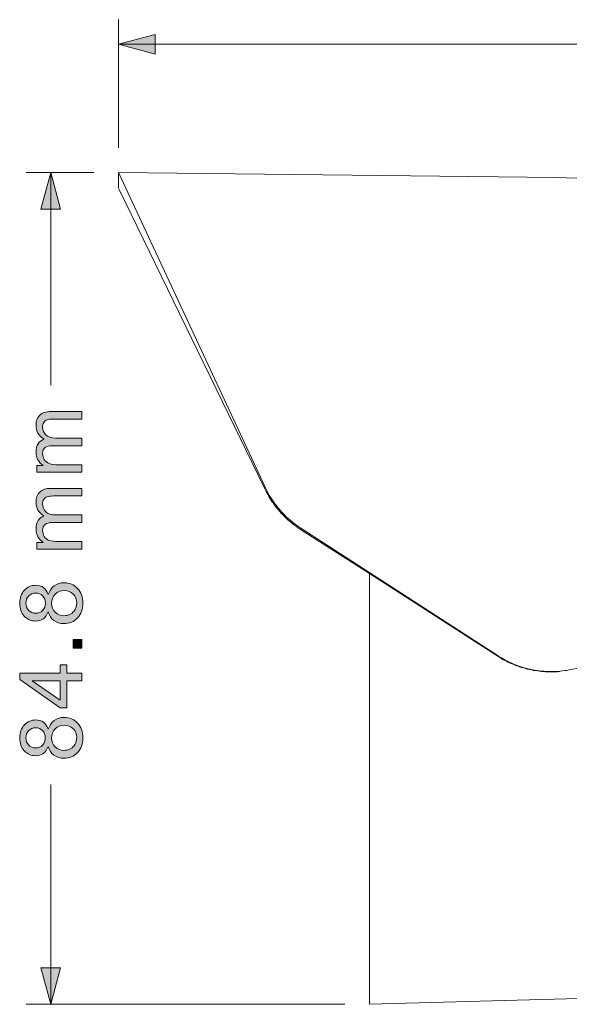
# Model space of a CAD drawing. Units: millimetres. Extents: x 28 to 440, y 43 to 147.
# Drawn here: x 152 to 208, y 46 to 146 of the extents above; entities that cross this region are included whole.
import ezdxf

# ---------------------------------------------------------------- set-up
doc = ezdxf.new("R2010")
doc.units = ezdxf.units.MM
doc.header["$MEASUREMENT"] = 0
doc.layers.add('Livello 1', color=7, linetype='Continuous', lineweight=0)

# ---------------------------------------------------------------- blocks, each defined once
blk = doc.blocks.new('Block_13')
at = {"layer": 'Livello 1', "true_color": 0x000000, "transparency": 33554687}
h = blk.add_hatch(color=18, dxfattribs=at)
h.dxf.hatch_style = 2
edge = h.paths.add_edge_path()
edge.add_spline(control_points=[(156.23, 71.63), (156.46, 71.63), (156.67, 71.68), (156.88, 71.78), (157.08, 71.89), (157.24, 72.05), (157.36, 72.25), (157.47, 72.46), (157.53, 72.68), (157.53, 72.92), (157.53, 73.29), (157.41, 73.6), (157.17, 73.84), (156.93, 74.08), (156.63, 74.2), (156.26, 74.2), (155.89, 74.2), (155.58, 74.07), (155.33, 73.83), (155.09, 73.58), (154.97, 73.27), (154.97, 72.89), (154.97, 72.53), (155.09, 72.23), (155.33, 71.99), (155.57, 71.75), (155.87, 71.63), (156.23, 71.63)], knot_values=[0, 0, 0, 0, 1, 1, 1, 2, 2, 2, 3, 3, 3, 4, 4, 4, 5, 5, 5, 6, 6, 6, 7, 7, 7, 8, 8, 8, 9, 9, 9, 9], degree=3, periodic=0)
edge = h.paths.add_edge_path()
edge.add_spline(control_points=[(153.32, 71.88), (153.62, 71.88), (153.86, 71.97), (154.05, 72.17), (154.24, 72.36), (154.33, 72.61), (154.33, 72.92), (154.33, 73.21), (154.24, 73.46), (154.05, 73.65), (153.87, 73.84), (153.63, 73.94), (153.36, 73.94), (153.08, 73.94), (152.84, 73.84), (152.64, 73.64), (152.45, 73.44), (152.35, 73.2), (152.35, 72.91), (152.35, 72.61), (152.45, 72.37), (152.64, 72.17), (152.83, 71.97), (153.05, 71.88), (153.32, 71.88)], knot_values=[0, 0, 0, 0, 1, 1, 1, 2, 2, 2, 3, 3, 3, 4, 4, 4, 5, 5, 5, 6, 6, 6, 7, 7, 7, 8, 8, 8, 8], degree=3, periodic=0)
edge = h.paths.add_edge_path()
edge.add_spline(control_points=[(154.63, 72.03), (154.51, 71.71), (154.35, 71.47), (154.13, 71.32), (153.91, 71.16), (153.65, 71.09), (153.34, 71.09), (152.89, 71.09), (152.5, 71.25), (152.19, 71.58), (151.87, 71.91), (151.72, 72.35), (151.72, 72.9), (151.72, 73.45), (151.88, 73.89), (152.2, 74.23), (152.52, 74.56), (152.91, 74.73), (153.37, 74.73), (153.66, 74.73), (153.91, 74.66), (154.13, 74.5), (154.35, 74.35), (154.51, 74.12), (154.63, 73.8), (154.76, 74.19), (154.96, 74.49), (155.24, 74.69), (155.52, 74.89), (155.86, 74.99), (156.25, 74.99), (156.79, 74.99), (157.24, 74.8), (157.61, 74.42), (157.98, 74.04), (158.16, 73.53), (158.16, 72.91), (158.16, 72.29), (157.98, 71.79), (157.61, 71.4), (157.24, 71.02), (156.78, 70.83), (156.23, 70.83), (155.82, 70.83), (155.48, 70.94), (155.2, 71.14), (154.92, 71.35), (154.73, 71.65), (154.63, 72.03)], knot_values=[0, 0, 0, 0, 1, 1, 1, 2, 2, 2, 3, 3, 3, 4, 4, 4, 5, 5, 5, 6, 6, 6, 7, 7, 7, 8, 8, 8, 9, 9, 9, 10, 10, 10, 11, 11, 11, 12, 12, 12, 13, 13, 13, 14, 14, 14, 15, 15, 15, 16, 16, 16, 16], degree=3, periodic=0)
at = {"layer": 'Livello 1'}
for points, knots in [([(154.63, 72.03), (154.51, 71.71), (154.35, 71.47), (154.13, 71.32), (153.91, 71.16), (153.65, 71.09), (153.34, 71.09), (152.89, 71.09), (152.5, 71.25), (152.19, 71.58), (151.87, 71.91), (151.72, 72.35), (151.72, 72.9), (151.72, 73.45), (151.88, 73.89), (152.2, 74.23), (152.52, 74.56), (152.91, 74.73), (153.37, 74.73), (153.66, 74.73), (153.91, 74.66), (154.13, 74.5), (154.35, 74.35), (154.51, 74.12), (154.63, 73.8), (154.76, 74.19), (154.96, 74.49), (155.24, 74.69), (155.52, 74.89), (155.86, 74.99), (156.25, 74.99), (156.79, 74.99), (157.24, 74.8), (157.61, 74.42), (157.98, 74.04), (158.16, 73.53), (158.16, 72.91), (158.16, 72.29), (157.98, 71.79), (157.61, 71.4), (157.24, 71.02), (156.78, 70.83), (156.23, 70.83), (155.82, 70.83), (155.48, 70.94), (155.2, 71.14), (154.92, 71.35), (154.73, 71.65), (154.63, 72.03)], [0, 0, 0, 0, 1, 1, 1, 2, 2, 2, 3, 3, 3, 4, 4, 4, 5, 5, 5, 6, 6, 6, 7, 7, 7, 8, 8, 8, 9, 9, 9, 10, 10, 10, 11, 11, 11, 12, 12, 12, 13, 13, 13, 14, 14, 14, 15, 15, 15, 16, 16, 16, 16]), ([(153.32, 71.88), (153.62, 71.88), (153.86, 71.97), (154.05, 72.17), (154.24, 72.36), (154.33, 72.61), (154.33, 72.92), (154.33, 73.21), (154.24, 73.46), (154.05, 73.65), (153.87, 73.84), (153.63, 73.94), (153.36, 73.94), (153.08, 73.94), (152.84, 73.84), (152.64, 73.64), (152.45, 73.44), (152.35, 73.2), (152.35, 72.91), (152.35, 72.61), (152.45, 72.37), (152.64, 72.17), (152.83, 71.97), (153.05, 71.88), (153.32, 71.88)], [0, 0, 0, 0, 1, 1, 1, 2, 2, 2, 3, 3, 3, 4, 4, 4, 5, 5, 5, 6, 6, 6, 7, 7, 7, 8, 8, 8, 8]), ([(156.23, 71.63), (156.46, 71.63), (156.67, 71.68), (156.88, 71.78), (157.08, 71.89), (157.24, 72.05), (157.36, 72.25), (157.47, 72.46), (157.53, 72.68), (157.53, 72.92), (157.53, 73.29), (157.41, 73.6), (157.17, 73.84), (156.93, 74.08), (156.63, 74.2), (156.26, 74.2), (155.89, 74.2), (155.58, 74.07), (155.33, 73.83), (155.09, 73.58), (154.97, 73.27), (154.97, 72.89), (154.97, 72.53), (155.09, 72.23), (155.33, 71.99), (155.57, 71.75), (155.87, 71.63), (156.23, 71.63)], [0, 0, 0, 0, 1, 1, 1, 2, 2, 2, 3, 3, 3, 4, 4, 4, 5, 5, 5, 6, 6, 6, 7, 7, 7, 8, 8, 8, 9, 9, 9, 9])]:
    blk.add_open_spline(points, degree=3, knots=knots, dxfattribs=at)
blk = doc.blocks.new('Block_14')
at = {"layer": 'Livello 1', "true_color": 0x000000, "transparency": 33554687}
h = blk.add_hatch(color=18, dxfattribs=at)
h.dxf.hatch_style = 2
edge = h.paths.add_edge_path()
edge.add_spline(control_points=[(155.83, 78.72), (155.83, 78.72), (152.99, 78.72), (152.99, 78.72), (152.99, 78.72), (155.83, 76.74), (155.83, 76.74), (155.83, 76.74), (155.83, 78.72), (155.83, 78.72)], knot_values=[0, 0, 0, 0, 1, 1, 1, 2, 2, 2, 3, 3, 3, 3], degree=3, periodic=0)
edge = h.paths.add_edge_path()
edge.add_spline(control_points=[(158.06, 78.72), (158.06, 78.72), (156.54, 78.72), (156.54, 78.72), (156.54, 78.72), (156.54, 75.98), (156.54, 75.98), (156.54, 75.98), (155.83, 75.98), (155.83, 75.98), (155.83, 75.98), (151.74, 78.86), (151.74, 78.86), (151.74, 78.86), (151.74, 79.49), (151.74, 79.49), (151.74, 79.49), (155.83, 79.49), (155.83, 79.49), (155.83, 79.49), (155.83, 80.35), (155.83, 80.35), (155.83, 80.35), (156.54, 80.35), (156.54, 80.35), (156.54, 80.35), (156.54, 79.49), (156.54, 79.49), (156.54, 79.49), (158.06, 79.49), (158.06, 79.49), (158.06, 79.49), (158.06, 78.72), (158.06, 78.72)], knot_values=[0, 0, 0, 0, 1, 1, 1, 2, 2, 2, 3, 3, 3, 4, 4, 4, 5, 5, 5, 6, 6, 6, 7, 7, 7, 8, 8, 8, 9, 9, 9, 10, 10, 10, 11, 11, 11, 11], degree=3, periodic=0)
at = {"layer": 'Livello 1'}
for points, knots in [([(158.06, 78.72), (158.06, 78.72), (156.54, 78.72), (156.54, 78.72), (156.54, 78.72), (156.54, 75.98), (156.54, 75.98), (156.54, 75.98), (155.83, 75.98), (155.83, 75.98), (155.83, 75.98), (151.74, 78.86), (151.74, 78.86), (151.74, 78.86), (151.74, 79.49), (151.74, 79.49), (151.74, 79.49), (155.83, 79.49), (155.83, 79.49), (155.83, 79.49), (155.83, 80.35), (155.83, 80.35), (155.83, 80.35), (156.54, 80.35), (156.54, 80.35), (156.54, 80.35), (156.54, 79.49), (156.54, 79.49), (156.54, 79.49), (158.06, 79.49), (158.06, 79.49), (158.06, 79.49), (158.06, 78.72), (158.06, 78.72)], [0, 0, 0, 0, 1, 1, 1, 2, 2, 2, 3, 3, 3, 4, 4, 4, 5, 5, 5, 6, 6, 6, 7, 7, 7, 8, 8, 8, 9, 9, 9, 10, 10, 10, 11, 11, 11, 11]), ([(155.83, 78.72), (155.83, 78.72), (152.99, 78.72), (152.99, 78.72), (152.99, 78.72), (155.83, 76.74), (155.83, 76.74), (155.83, 76.74), (155.83, 78.72), (155.83, 78.72)], [0, 0, 0, 0, 1, 1, 1, 2, 2, 2, 3, 3, 3, 3])]:
    blk.add_open_spline(points, degree=3, knots=knots, dxfattribs=at)
blk = doc.blocks.new('Block_15')
at = {"layer": 'Livello 1', "true_color": 0x000000, "transparency": 33554687}
h = blk.add_hatch(color=18, dxfattribs=at)
h.dxf.hatch_style = 2
edge = h.paths.add_edge_path()
edge.add_spline(control_points=[(158.06, 82.06), (158.06, 82.06), (157.17, 82.06), (157.17, 82.06), (157.17, 82.06), (157.17, 82.95), (157.17, 82.95), (157.17, 82.95), (158.06, 82.95), (158.06, 82.95), (158.06, 82.95), (158.06, 82.06), (158.06, 82.06)], knot_values=[0, 0, 0, 0, 1, 1, 1, 2, 2, 2, 3, 3, 3, 4, 4, 4, 4], degree=3, periodic=0)
at = {"layer": 'Livello 1'}
blk.add_open_spline([(158.06, 82.06), (158.06, 82.06), (157.17, 82.06), (157.17, 82.06), (157.17, 82.06), (157.17, 82.95), (157.17, 82.95), (157.17, 82.95), (158.06, 82.95), (158.06, 82.95), (158.06, 82.95), (158.06, 82.06), (158.06, 82.06)], degree=3, knots=[0, 0, 0, 0, 1, 1, 1, 2, 2, 2, 3, 3, 3, 4, 4, 4, 4], dxfattribs=at)
blk = doc.blocks.new('Block_17')
at = {"layer": 'Livello 1', "true_color": 0x000000, "transparency": 33554687}
h = blk.add_hatch(color=18, dxfattribs=at)
h.dxf.hatch_style = 2
edge = h.paths.add_edge_path()
edge.add_spline(control_points=[(158.06, 92.14), (158.06, 92.14), (153.48, 92.14), (153.48, 92.14), (153.48, 92.14), (153.48, 92.83), (153.48, 92.83), (153.48, 92.83), (154.12, 92.83), (154.12, 92.83), (153.9, 92.98), (153.72, 93.17), (153.58, 93.41), (153.45, 93.64), (153.38, 93.92), (153.38, 94.22), (153.38, 94.56), (153.45, 94.84), (153.59, 95.05), (153.73, 95.27), (153.93, 95.42), (154.18, 95.51), (153.65, 95.87), (153.38, 96.34), (153.38, 96.93), (153.38, 97.38), (153.5, 97.73), (153.76, 97.97), (154.01, 98.22), (154.39, 98.34), (154.92, 98.34), (154.92, 98.34), (158.06, 98.34), (158.06, 98.34), (158.06, 98.34), (158.06, 97.57), (158.06, 97.57), (158.06, 97.57), (155.18, 97.57), (155.18, 97.57), (154.86, 97.57), (154.64, 97.54), (154.51, 97.49), (154.37, 97.44), (154.26, 97.35), (154.18, 97.22), (154.09, 97.09), (154.05, 96.93), (154.05, 96.75), (154.05, 96.43), (154.16, 96.16), (154.37, 95.95), (154.59, 95.74), (154.93, 95.63), (155.4, 95.63), (155.4, 95.63), (158.06, 95.63), (158.06, 95.63), (158.06, 95.63), (158.06, 94.86), (158.06, 94.86), (158.06, 94.86), (155.08, 94.86), (155.08, 94.86), (154.74, 94.86), (154.48, 94.79), (154.31, 94.67), (154.14, 94.54), (154.05, 94.33), (154.05, 94.05), (154.05, 93.83), (154.11, 93.63), (154.22, 93.44), (154.34, 93.26), (154.51, 93.12), (154.73, 93.04), (154.95, 92.96), (155.27, 92.92), (155.68, 92.92), (155.68, 92.92), (158.06, 92.92), (158.06, 92.92), (158.06, 92.92), (158.06, 92.14), (158.06, 92.14)], knot_values=[0, 0, 0, 0, 1, 1, 1, 2, 2, 2, 3, 3, 3, 4, 4, 4, 5, 5, 5, 6, 6, 6, 7, 7, 7, 8, 8, 8, 9, 9, 9, 10, 10, 10, 11, 11, 11, 12, 12, 12, 13, 13, 13, 14, 14, 14, 15, 15, 15, 16, 16, 16, 17, 17, 17, 18, 18, 18, 19, 19, 19, 20, 20, 20, 21, 21, 21, 22, 22, 22, 23, 23, 23, 24, 24, 24, 25, 25, 25, 26, 26, 26, 27, 27, 27, 28, 28, 28, 28], degree=3, periodic=0)
h = blk.add_hatch(color=18, dxfattribs=at)
h.dxf.hatch_style = 2
edge = h.paths.add_edge_path()
edge.add_spline(control_points=[(156.23, 85.36), (156.46, 85.36), (156.67, 85.41), (156.88, 85.51), (157.08, 85.62), (157.24, 85.78), (157.36, 85.98), (157.47, 86.19), (157.53, 86.41), (157.53, 86.65), (157.53, 87.02), (157.41, 87.33), (157.17, 87.57), (156.93, 87.81), (156.63, 87.93), (156.26, 87.93), (155.89, 87.93), (155.58, 87.8), (155.33, 87.56), (155.09, 87.31), (154.97, 87), (154.97, 86.62), (154.97, 86.26), (155.09, 85.96), (155.33, 85.72), (155.57, 85.48), (155.87, 85.36), (156.23, 85.36)], knot_values=[0, 0, 0, 0, 1, 1, 1, 2, 2, 2, 3, 3, 3, 4, 4, 4, 5, 5, 5, 6, 6, 6, 7, 7, 7, 8, 8, 8, 9, 9, 9, 9], degree=3, periodic=0)
edge = h.paths.add_edge_path()
edge.add_spline(control_points=[(153.32, 85.61), (153.62, 85.61), (153.86, 85.7), (154.05, 85.9), (154.24, 86.09), (154.34, 86.34), (154.34, 86.65), (154.34, 86.94), (154.24, 87.19), (154.05, 87.38), (153.87, 87.57), (153.63, 87.67), (153.36, 87.67), (153.08, 87.67), (152.84, 87.57), (152.64, 87.37), (152.45, 87.17), (152.35, 86.93), (152.35, 86.64), (152.35, 86.34), (152.45, 86.1), (152.64, 85.9), (152.83, 85.71), (153.05, 85.61), (153.32, 85.61)], knot_values=[0, 0, 0, 0, 1, 1, 1, 2, 2, 2, 3, 3, 3, 4, 4, 4, 5, 5, 5, 6, 6, 6, 7, 7, 7, 8, 8, 8, 8], degree=3, periodic=0)
edge = h.paths.add_edge_path()
edge.add_spline(control_points=[(154.63, 85.76), (154.51, 85.44), (154.35, 85.2), (154.13, 85.05), (153.91, 84.89), (153.65, 84.82), (153.34, 84.82), (152.89, 84.82), (152.5, 84.98), (152.19, 85.31), (151.87, 85.64), (151.72, 86.08), (151.72, 86.63), (151.72, 87.18), (151.88, 87.62), (152.2, 87.96), (152.52, 88.3), (152.91, 88.46), (153.37, 88.46), (153.66, 88.46), (153.91, 88.39), (154.13, 88.23), (154.35, 88.08), (154.51, 87.85), (154.63, 87.53), (154.76, 87.92), (154.96, 88.22), (155.24, 88.42), (155.53, 88.62), (155.86, 88.72), (156.25, 88.72), (156.79, 88.72), (157.24, 88.53), (157.61, 88.15), (157.98, 87.77), (158.16, 87.26), (158.16, 86.64), (158.16, 86.02), (157.98, 85.52), (157.61, 85.13), (157.24, 84.75), (156.78, 84.56), (156.23, 84.56), (155.82, 84.56), (155.48, 84.67), (155.2, 84.87), (154.92, 85.08), (154.73, 85.38), (154.63, 85.76)], knot_values=[0, 0, 0, 0, 1, 1, 1, 2, 2, 2, 3, 3, 3, 4, 4, 4, 5, 5, 5, 6, 6, 6, 7, 7, 7, 8, 8, 8, 9, 9, 9, 10, 10, 10, 11, 11, 11, 12, 12, 12, 13, 13, 13, 14, 14, 14, 15, 15, 15, 16, 16, 16, 16], degree=3, periodic=0)
at = {"layer": 'Livello 1'}
for points, knots in [([(158.06, 92.14), (158.06, 92.14), (153.48, 92.14), (153.48, 92.14), (153.48, 92.14), (153.48, 92.83), (153.48, 92.83), (153.48, 92.83), (154.12, 92.83), (154.12, 92.83), (153.9, 92.98), (153.72, 93.17), (153.58, 93.41), (153.45, 93.64), (153.38, 93.92), (153.38, 94.22), (153.38, 94.56), (153.45, 94.84), (153.59, 95.05), (153.73, 95.27), (153.93, 95.42), (154.18, 95.51), (153.65, 95.87), (153.38, 96.34), (153.38, 96.93), (153.38, 97.38), (153.5, 97.73), (153.76, 97.97), (154.01, 98.22), (154.39, 98.34), (154.92, 98.34), (154.92, 98.34), (158.06, 98.34), (158.06, 98.34), (158.06, 98.34), (158.06, 97.57), (158.06, 97.57), (158.06, 97.57), (155.18, 97.57), (155.18, 97.57), (154.86, 97.57), (154.64, 97.54), (154.51, 97.49), (154.37, 97.44), (154.26, 97.35), (154.18, 97.22), (154.09, 97.09), (154.05, 96.93), (154.05, 96.75), (154.05, 96.43), (154.16, 96.16), (154.37, 95.95), (154.59, 95.74), (154.93, 95.63), (155.4, 95.63), (155.4, 95.63), (158.06, 95.63), (158.06, 95.63), (158.06, 95.63), (158.06, 94.86), (158.06, 94.86), (158.06, 94.86), (155.08, 94.86), (155.08, 94.86), (154.74, 94.86), (154.48, 94.79), (154.31, 94.67), (154.14, 94.54), (154.05, 94.33), (154.05, 94.05), (154.05, 93.83), (154.11, 93.63), (154.22, 93.44), (154.34, 93.26), (154.51, 93.12), (154.73, 93.04), (154.95, 92.96), (155.27, 92.92), (155.68, 92.92), (155.68, 92.92), (158.06, 92.92), (158.06, 92.92), (158.06, 92.92), (158.06, 92.14), (158.06, 92.14)], [0, 0, 0, 0, 1, 1, 1, 2, 2, 2, 3, 3, 3, 4, 4, 4, 5, 5, 5, 6, 6, 6, 7, 7, 7, 8, 8, 8, 9, 9, 9, 10, 10, 10, 11, 11, 11, 12, 12, 12, 13, 13, 13, 14, 14, 14, 15, 15, 15, 16, 16, 16, 17, 17, 17, 18, 18, 18, 19, 19, 19, 20, 20, 20, 21, 21, 21, 22, 22, 22, 23, 23, 23, 24, 24, 24, 25, 25, 25, 26, 26, 26, 27, 27, 27, 28, 28, 28, 28]), ([(154.63, 85.76), (154.51, 85.44), (154.35, 85.2), (154.13, 85.05), (153.91, 84.89), (153.65, 84.82), (153.34, 84.82), (152.89, 84.82), (152.5, 84.98), (152.19, 85.31), (151.87, 85.64), (151.72, 86.08), (151.72, 86.63), (151.72, 87.18), (151.88, 87.62), (152.2, 87.96), (152.52, 88.3), (152.91, 88.46), (153.37, 88.46), (153.66, 88.46), (153.91, 88.39), (154.13, 88.23), (154.35, 88.08), (154.51, 87.85), (154.63, 87.53), (154.76, 87.92), (154.96, 88.22), (155.24, 88.42), (155.53, 88.62), (155.86, 88.72), (156.25, 88.72), (156.79, 88.72), (157.24, 88.53), (157.61, 88.15), (157.98, 87.77), (158.16, 87.26), (158.16, 86.64), (158.16, 86.02), (157.98, 85.52), (157.61, 85.13), (157.24, 84.75), (156.78, 84.56), (156.23, 84.56), (155.82, 84.56), (155.48, 84.67), (155.2, 84.87), (154.92, 85.08), (154.73, 85.38), (154.63, 85.76)], [0, 0, 0, 0, 1, 1, 1, 2, 2, 2, 3, 3, 3, 4, 4, 4, 5, 5, 5, 6, 6, 6, 7, 7, 7, 8, 8, 8, 9, 9, 9, 10, 10, 10, 11, 11, 11, 12, 12, 12, 13, 13, 13, 14, 14, 14, 15, 15, 15, 16, 16, 16, 16]), ([(153.32, 85.61), (153.62, 85.61), (153.86, 85.7), (154.05, 85.9), (154.24, 86.09), (154.34, 86.34), (154.34, 86.65), (154.34, 86.94), (154.24, 87.19), (154.05, 87.38), (153.87, 87.57), (153.63, 87.67), (153.36, 87.67), (153.08, 87.67), (152.84, 87.57), (152.64, 87.37), (152.45, 87.17), (152.35, 86.93), (152.35, 86.64), (152.35, 86.34), (152.45, 86.1), (152.64, 85.9), (152.83, 85.71), (153.05, 85.61), (153.32, 85.61)], [0, 0, 0, 0, 1, 1, 1, 2, 2, 2, 3, 3, 3, 4, 4, 4, 5, 5, 5, 6, 6, 6, 7, 7, 7, 8, 8, 8, 8]), ([(156.23, 85.36), (156.46, 85.36), (156.67, 85.41), (156.88, 85.51), (157.08, 85.62), (157.24, 85.78), (157.36, 85.98), (157.47, 86.19), (157.53, 86.41), (157.53, 86.65), (157.53, 87.02), (157.41, 87.33), (157.17, 87.57), (156.93, 87.81), (156.63, 87.93), (156.26, 87.93), (155.89, 87.93), (155.58, 87.8), (155.33, 87.56), (155.09, 87.31), (154.97, 87), (154.97, 86.62), (154.97, 86.26), (155.09, 85.96), (155.33, 85.72), (155.57, 85.48), (155.87, 85.36), (156.23, 85.36)], [0, 0, 0, 0, 1, 1, 1, 2, 2, 2, 3, 3, 3, 4, 4, 4, 5, 5, 5, 6, 6, 6, 7, 7, 7, 8, 8, 8, 9, 9, 9, 9])]:
    blk.add_open_spline(points, degree=3, knots=knots, dxfattribs=at)
blk = doc.blocks.new('Block_16')
at = {"layer": 'Livello 1'}
blk.add_blockref('Block_17', (0, 0), dxfattribs=at)
blk = doc.blocks.new('Block_18')
at = {"layer": 'Livello 1', "true_color": 0x000000, "transparency": 33554687}
h = blk.add_hatch(color=18, dxfattribs=at)
h.dxf.hatch_style = 2
edge = h.paths.add_edge_path()
edge.add_spline(control_points=[(158.06, 99.98), (158.06, 99.98), (153.48, 99.98), (153.48, 99.98), (153.48, 99.98), (153.48, 100.67), (153.48, 100.67), (153.48, 100.67), (154.12, 100.67), (154.12, 100.67), (153.9, 100.81), (153.72, 101.01), (153.58, 101.24), (153.45, 101.48), (153.38, 101.75), (153.38, 102.06), (153.38, 102.4), (153.45, 102.67), (153.59, 102.89), (153.73, 103.11), (153.93, 103.26), (154.18, 103.35), (153.65, 103.71), (153.38, 104.18), (153.38, 104.76), (153.38, 105.22), (153.5, 105.56), (153.76, 105.81), (154.01, 106.05), (154.39, 106.17), (154.92, 106.17), (154.92, 106.17), (158.06, 106.17), (158.06, 106.17), (158.06, 106.17), (158.06, 105.4), (158.06, 105.4), (158.06, 105.4), (155.17, 105.4), (155.17, 105.4), (154.86, 105.4), (154.64, 105.38), (154.51, 105.33), (154.37, 105.28), (154.26, 105.19), (154.18, 105.05), (154.09, 104.92), (154.05, 104.77), (154.05, 104.59), (154.05, 104.27), (154.16, 104), (154.37, 103.79), (154.59, 103.58), (154.93, 103.47), (155.4, 103.47), (155.4, 103.47), (158.06, 103.47), (158.06, 103.47), (158.06, 103.47), (158.06, 102.69), (158.06, 102.69), (158.06, 102.69), (155.08, 102.69), (155.08, 102.69), (154.74, 102.69), (154.48, 102.63), (154.31, 102.51), (154.14, 102.38), (154.05, 102.17), (154.05, 101.89), (154.05, 101.67), (154.11, 101.46), (154.22, 101.28), (154.34, 101.09), (154.51, 100.96), (154.73, 100.88), (154.95, 100.79), (155.27, 100.75), (155.68, 100.75), (155.68, 100.75), (158.06, 100.75), (158.06, 100.75), (158.06, 100.75), (158.06, 99.98), (158.06, 99.98)], knot_values=[0, 0, 0, 0, 1, 1, 1, 2, 2, 2, 3, 3, 3, 4, 4, 4, 5, 5, 5, 6, 6, 6, 7, 7, 7, 8, 8, 8, 9, 9, 9, 10, 10, 10, 11, 11, 11, 12, 12, 12, 13, 13, 13, 14, 14, 14, 15, 15, 15, 16, 16, 16, 17, 17, 17, 18, 18, 18, 19, 19, 19, 20, 20, 20, 21, 21, 21, 22, 22, 22, 23, 23, 23, 24, 24, 24, 25, 25, 25, 26, 26, 26, 27, 27, 27, 28, 28, 28, 28], degree=3, periodic=0)
at = {"layer": 'Livello 1'}
blk.add_open_spline([(158.06, 99.98), (158.06, 99.98), (153.48, 99.98), (153.48, 99.98), (153.48, 99.98), (153.48, 100.67), (153.48, 100.67), (153.48, 100.67), (154.12, 100.67), (154.12, 100.67), (153.9, 100.81), (153.72, 101.01), (153.58, 101.24), (153.45, 101.48), (153.38, 101.75), (153.38, 102.06), (153.38, 102.4), (153.45, 102.67), (153.59, 102.89), (153.73, 103.11), (153.93, 103.26), (154.18, 103.35), (153.65, 103.71), (153.38, 104.18), (153.38, 104.76), (153.38, 105.22), (153.5, 105.56), (153.76, 105.81), (154.01, 106.05), (154.39, 106.17), (154.92, 106.17), (154.92, 106.17), (158.06, 106.17), (158.06, 106.17), (158.06, 106.17), (158.06, 105.4), (158.06, 105.4), (158.06, 105.4), (155.17, 105.4), (155.17, 105.4), (154.86, 105.4), (154.64, 105.38), (154.51, 105.33), (154.37, 105.28), (154.26, 105.19), (154.18, 105.05), (154.09, 104.92), (154.05, 104.77), (154.05, 104.59), (154.05, 104.27), (154.16, 104), (154.37, 103.79), (154.59, 103.58), (154.93, 103.47), (155.4, 103.47), (155.4, 103.47), (158.06, 103.47), (158.06, 103.47), (158.06, 103.47), (158.06, 102.69), (158.06, 102.69), (158.06, 102.69), (155.08, 102.69), (155.08, 102.69), (154.74, 102.69), (154.48, 102.63), (154.31, 102.51), (154.14, 102.38), (154.05, 102.17), (154.05, 101.89), (154.05, 101.67), (154.11, 101.46), (154.22, 101.28), (154.34, 101.09), (154.51, 100.96), (154.73, 100.88), (154.95, 100.79), (155.27, 100.75), (155.68, 100.75), (155.68, 100.75), (158.06, 100.75), (158.06, 100.75), (158.06, 100.75), (158.06, 99.98), (158.06, 99.98)], degree=3, knots=[0, 0, 0, 0, 1, 1, 1, 2, 2, 2, 3, 3, 3, 4, 4, 4, 5, 5, 5, 6, 6, 6, 7, 7, 7, 8, 8, 8, 9, 9, 9, 10, 10, 10, 11, 11, 11, 12, 12, 12, 13, 13, 13, 14, 14, 14, 15, 15, 15, 16, 16, 16, 17, 17, 17, 18, 18, 18, 19, 19, 19, 20, 20, 20, 21, 21, 21, 22, 22, 22, 23, 23, 23, 24, 24, 24, 25, 25, 25, 26, 26, 26, 27, 27, 27, 28, 28, 28, 28], dxfattribs=at)

msp = doc.modelspace()

# ---------------------------------------------------------------- hatches: boundary and pattern name
at = {"layer": 'Livello 1', "true_color": 0x000000, "transparency": 33554687}
for points in [[(165.52, 142.62), (161.79, 143.63), (165.52, 144.63)], [(153.88, 126.82), (154.89, 130.56), (155.89, 126.82)], [(153.88, 49.47), (154.89, 45.74), (155.89, 49.47)]]:
    msp.add_hatch(color=18, dxfattribs=at).paths.add_polyline_path(points)

# ---------------------------------------------------------------- linework, layer by layer
at = {"layer": 'Livello 1'}
for p, q in [((161.79, 133.06), (161.79, 146.13)), ((161.79, 143.63), (278.09, 143.63)), ((159.29, 130.56), (152.39, 130.56)), ((154.89, 130.56), (154.89, 108.88)), ((154.89, 68.14), (154.89, 45.74)), ((184.88, 45.74), (152.39, 45.74))]:
    msp.add_line(p, q, dxfattribs=at)
at = {"layer": 'Livello 1', "color": 250, "lineweight": 9, "true_color": 0x231916}
for p, q in [((161.78, 128.96), (161.79, 130.56)), ((176.74, 98.47), (161.82, 130.48)), ((161.81, 128.88), (176.72, 98.28)), ((317.42, 100.24), (207.76, 79.83)), ((176.72, 98.28), (176.74, 98.47)), ((176.72, 98.28), (176.85, 98.01)), ((180.35, 94.16), (180.37, 94.3)), ((200.49, 81.27), (180.37, 94.3)), ((187.38, 45.74), (187.38, 89.76)), ((187.38, 89.65), (196.78, 83.6)), ((196.78, 83.6), (196.78, 83.67)), ((196.78, 83.6), (200.46, 81.23)), ((237.68, 47.11), (187.38, 45.74))]:
    msp.add_line(p, q, dxfattribs=at)
at = {"layer": 'Livello 1'}
for points in [[(165.52, 142.62), (161.79, 143.63), (165.52, 144.63)], [(153.88, 126.82), (154.89, 130.56), (155.89, 126.82)], [(153.88, 49.47), (154.89, 45.74), (155.89, 49.47)]]:
    msp.add_lwpolyline(points, close=True, dxfattribs=at)
at = {"layer": 'Livello 1', "color": 250, "lineweight": 9, "true_color": 0x231916}
for points in [[(161.79, 130.56), (206.46, 130.02), (250.72, 128.58)], [(180.37, 94.3), (180.17, 94.43), (179.98, 94.56), (179.79, 94.7), (179.61, 94.84), (179.43, 94.99), (179.25, 95.14), (179.07, 95.3), (178.9, 95.45), (178.74, 95.62), (178.57, 95.78), (178.41, 95.96), (178.26, 96.13), (178.11, 96.31), (177.96, 96.49), (177.82, 96.68), (177.68, 96.86), (177.55, 97.05), (177.42, 97.25), (177.29, 97.44), (177.17, 97.64), (177.06, 97.84), (176.95, 98.05), (176.84, 98.26), (176.74, 98.47)], [(176.85, 98.01), (176.94, 97.84), (177.04, 97.67), (177.13, 97.5), (177.23, 97.34), (177.33, 97.18), (177.44, 97.02), (177.55, 96.86), (177.66, 96.7), (177.8, 96.51), (177.94, 96.33), (178.09, 96.15), (178.24, 95.97), (178.39, 95.8), (178.55, 95.63), (178.72, 95.47), (178.88, 95.31), (179.05, 95.15), (179.23, 95), (179.41, 94.85), (179.59, 94.7), (179.77, 94.56), (179.96, 94.42), (180.15, 94.29), (180.35, 94.16), (187.38, 89.65)], [(206.78, 79.67), (206.57, 79.65), (206.37, 79.64), (206.16, 79.63), (205.95, 79.63), (205.74, 79.63), (205.54, 79.64), (205.33, 79.65), (205.12, 79.66), (204.92, 79.68), (204.71, 79.7), (204.51, 79.73), (204.3, 79.76), (204.1, 79.79), (203.89, 79.83), (203.69, 79.87), (203.49, 79.92), (203.29, 79.97), (203.09, 80.03), (202.89, 80.09), (202.69, 80.15), (202.5, 80.22), (202.3, 80.29), (202.11, 80.37), (201.92, 80.45), (201.73, 80.53), (201.54, 80.62), (201.36, 80.71), (201.17, 80.81), (200.99, 80.91), (200.81, 81.01), (200.64, 81.12), (200.46, 81.23)], [(207.76, 79.83), (207.52, 79.79), (207.29, 79.76), (207.05, 79.73), (206.82, 79.7), (206.58, 79.68), (206.35, 79.67), (206.11, 79.66), (205.87, 79.66), (205.63, 79.67), (205.4, 79.68), (205.16, 79.69), (204.93, 79.71), (204.69, 79.74), (204.45, 79.77), (204.22, 79.81), (203.99, 79.85), (203.76, 79.9), (203.52, 79.96), (203.3, 80.02), (203.07, 80.08), (202.84, 80.15), (202.62, 80.23), (202.39, 80.31), (202.17, 80.39), (201.95, 80.49), (201.74, 80.58), (201.52, 80.69), (201.31, 80.79), (201.1, 80.9), (200.9, 81.02), (200.69, 81.14), (200.49, 81.27)]]:
    msp.add_lwpolyline(points, dxfattribs=at)

# ---------------------------------------------------------------- block references
at = {"layer": 'Livello 1'}
for name in ['Block_18', 'Block_16', 'Block_15', 'Block_14', 'Block_13']:
    msp.add_blockref(name, (0, 0), dxfattribs=at)

doc.saveas('drawing.dxf')
